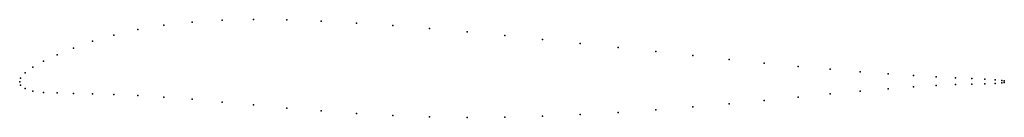
# Model space of a CAD drawing. Units: metres. Extents: x 0 to 1, y -0.04 to 0.06.
import ezdxf

# ---------------------------------------------------------------- set-up
doc = ezdxf.new("R2010")
doc.units = ezdxf.units.M

msp = doc.modelspace()

# ---------------------------------------------------------------- linework, layer by layer
for p in [(0.17504, 0.0606), (0.20549, 0.06248), (0.2376, 0.06316), (0.2712, 0.06282), (0.30609, 0.06162), (0.11999, 0.05299), (0.14648, 0.05742), (0.34204, 0.0597), (0.37887, 0.05718), (0.41638, 0.05417), (0.45435, 0.05076), (0.07395, 0.04112), (0.09576, 0.0475), (0.49265, 0.04705), (0.53099, 0.04312), (0.05468, 0.03418), (0.56937, 0.03903), (0.60778, 0.03487), (0.64594, 0.03069), (0.02433, 0.02086), (0.03811, 0.02728), (0.68359, 0.02661), (0.72043, 0.02269), (0.01338, 0.01487), (0.75616, 0.01902), (0.79048, 0.01567), (0.82309, 0.01271), (0.8537, 0.01017), (0, 0), (0, 0), (0.00098, 0.0037), (0.00548, 0.00916), (0.88202, 0.00806), (0.90775, 0.00638), (0.93064, 0.00508), (0.95044, 0.00411), (0.96698, 0.00336), (0.98037, 0.00269), (0.9907, 0.002), (0.99754, 0.00135), (1, 0.00106), (0.00098, -0.00332), (0.00548, -0.00702), (0.01338, -0.00948), (0.8537, -0.00958), (0.88202, -0.00718), (0.90775, -0.00525), (0.93064, -0.00379), (0.95044, -0.00286), (0.96698, -0.00244), (0.98037, -0.00221), (0.9907, -0.00181), (0.99754, -0.00123), (1, -0.00092), (0.02433, -0.01078), (0.03811, -0.0114), (0.05468, -0.01187), (0.07395, -0.01238), (0.09576, -0.01307), (0.11999, -0.01412), (0.14648, -0.01569), (0.17504, -0.01789), (0.75616, -0.01892), (0.79048, -0.01556), (0.82309, -0.0124), (0.20549, -0.02062), (0.2376, -0.02364), (0.2712, -0.02672), (0.30609, -0.02966), (0.64594, -0.02861), (0.68359, -0.02559), (0.72043, -0.02231), (0.34204, -0.03224), (0.37887, -0.03429), (0.41638, -0.03565), (0.45435, -0.03621), (0.49265, -0.03599), (0.53099, -0.03503), (0.56937, -0.03344), (0.60778, -0.03127)]:
    msp.add_point(p)

doc.saveas('drawing.dxf')
